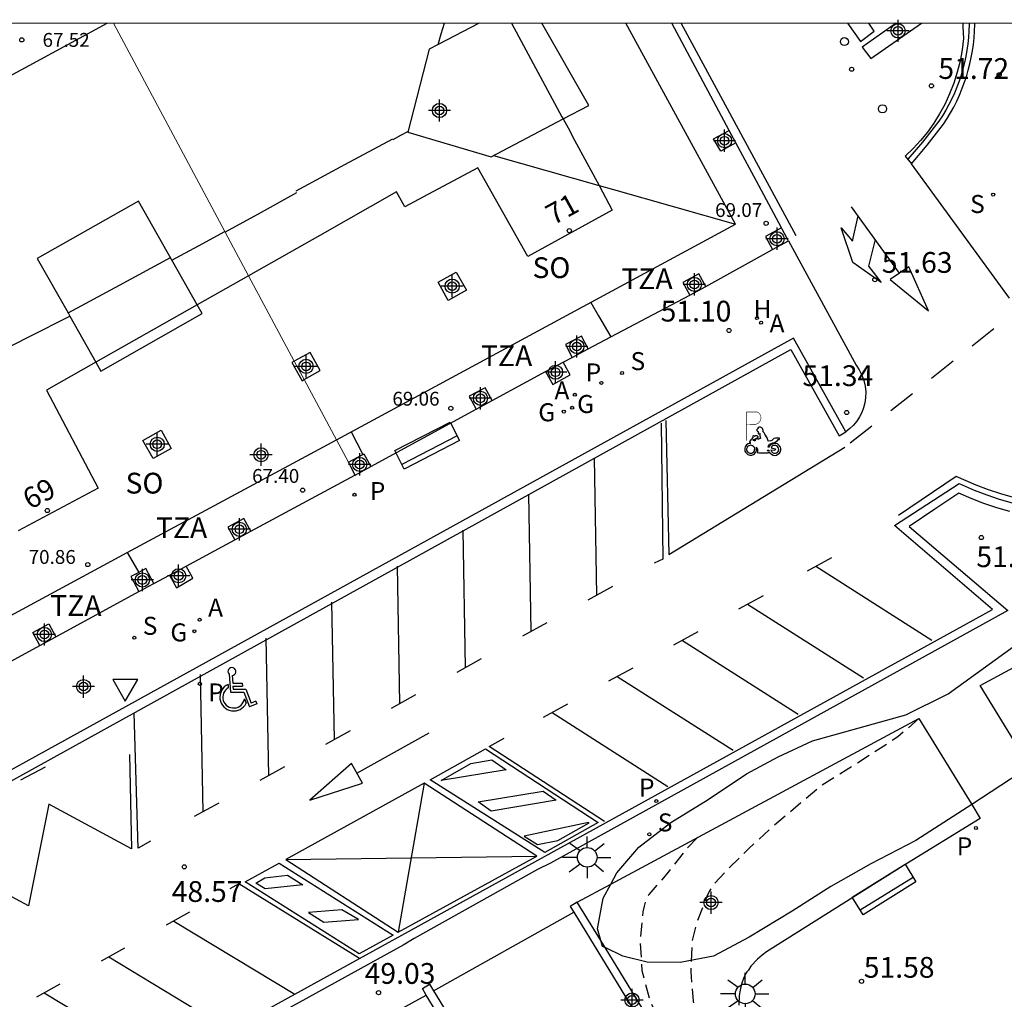
# Model space of a CAD drawing. Units: metres. Extents: x 583793 to 584146, y 4796539 to 4796791.
# Drawn here: x 583817 to 583853, y 4796755 to 4796790 of the extents above; entities that cross this region are included whole.
import ezdxf
from ezdxf.enums import TextEntityAlignment as Align

# ---------------------------------------------------------------- set-up
doc = ezdxf.new("R2010")
doc.units = ezdxf.units.M
doc.header["$MEASUREMENT"] = 0
doc.linetypes.add('TRAZOS_NORMALES', pattern=[0.75, 0.5, -0.25])
for name, color, linetype in [('010106', 9, 'Continuous'), ('020194', 31, 'TRAZOS_NORMALES'), ('020204', 9, 'Continuous'), ('020308', 9, 'Continuous'), ('060108', 9, 'Continuous'), ('060113', 4, 'Continuous'), ('060124', 9, 'Continuous'), ('060130', 9, 'Continuous'), ('060144', 9, 'Continuous'), ('070105', 6, 'Continuous'), ('070108', 9, 'Continuous'), ('070117', 9, 'Continuous'), ('080104', 9, 'Continuous'), ('080109', 9, 'Continuous'), ('080110', 9, 'Continuous'), ('080125', 6, 'Continuous'), ('080201', 9, 'Continuous'), ('080202', 9, 'Continuous'), ('080303', 9, 'Continuous'), ('080308', 9, 'Continuous'), ('080311', 9, 'Continuous'), ('080315', 9, 'Continuous'), ('090111', 4, 'Continuous'), ('090202', 1, 'Continuous'), ('100106', 63, 'Continuous'), ('100116', 71, 'Continuous'), ('200204', 4, 'Continuous'), ('200205', 4, 'Continuous'), ('200304', 4, 'Continuous'), ('200305', 4, 'Continuous'), ('210102', 4, 'Continuous'), ('210201', 9, 'Continuous'), ('210204', 9, 'Continuous'), ('210205', 4, 'Continuous'), ('210301', 9, 'Continuous'), ('210304', 9, 'Continuous'), ('210305', 4, 'Continuous'), ('230204', 9, 'Continuous'), ('230304', 9, 'Continuous'), ('250206', 9, 'Continuous'), ('260101', 9, 'Continuous'), ('260202', 9, 'Continuous'), ('260205', 9, 'Continuous'), ('260206', 9, 'Continuous'), ('260208', 9, 'Continuous'), ('270104', 9, 'Continuous'), ('C_Edificios', 5, 'Continuous'), ('Centroides', 1, 'Continuous')]:
    doc.layers.add(name, color=color, linetype=linetype)
doc.layers.add('080111', color=7, linetype='Continuous', lineweight=30)
doc.layers.add('080117', color=7, linetype='Continuous', lineweight=20)
doc.styles.add('ARIAL', font='arial.ttf', dxfattribs={"height": 1})
doc.styles.add('ARIALI', font='ariali.ttf', dxfattribs={"height": 1})
doc.styles.add('ROMANS', font='romans__.ttf', dxfattribs={"height": 1})
doc.styles.get("Standard").update_dxf_attribs({"font": 'arial.ttf'})

# ---------------------------------------------------------------- blocks, each defined once
blk = doc.blocks.new('Centroide')
for points in [[(0, -0.402), (0, 0.402)], [(0.402, 0), (-0.402, 0)]]:
    blk.add_lwpolyline(points)
for radius in [0.256, 0.159]:
    blk.add_circle((0, 0), radius)
blk = doc.blocks.new('A$C8d5390f6')
at = {"layer": '260208', "const_width": 0.01}
blk.add_lwpolyline([(-0.081, 0.678), (-0.084, 0.162)], dxfattribs=at)
blk.add_lwpolyline([(-0.081, 0.678), (0.115, 0.678, -0.828096), (0.054, 0.455), (-0.079, 0.452)], format="xyb", dxfattribs=at)
at = {"layer": '260208'}
for points in [[(0.519, 0.185), (0.519, 0.191), (0.513, 0.196), (0.51, 0.196), (0.516, 0.203), (0.442, 0.203), (0.414, 0.197), (0.391, 0.173), (0.378, 0.165), (0.358, 0.156), (0.312, 0.151), (0.307, 0.176), (0.291, 0.212), (0.254, 0.277), (0.238, 0.304), (0.229, 0.317), (0.216, 0.328), (0.219, 0.339), (0.22, 0.346), (0.218, 0.361), (0.207, 0.383), (0.197, 0.395), (0.188, 0.4), (0.175, 0.405), (0.152, 0.403), (0.131, 0.39), (0.116, 0.375), (0.109, 0.36), (0.108, 0.346), (0.11, 0.339), (0.114, 0.333), (0.119, 0.331), (0.127, 0.331), (0.126, 0.325), (0.128, 0.32), (0.133, 0.311), (0.14, 0.303), (0.141, 0.303), (0.134, 0.299), (0.131, 0.295), (0.133, 0.29), (0.138, 0.285), (0.144, 0.283), (0.152, 0.285), (0.158, 0.286), (0.166, 0.29), (0.162, 0.28), (0.16, 0.267), (0.16, 0.261), (0.161, 0.25), (0.165, 0.232), (0.176, 0.2), (0.162, 0.197), (0.148, 0.194), (0.13, 0.183), (0.131, 0.189), (0.125, 0.192), (0.119, 0.197), (0.109, 0.201), (0.098, 0.204), (0.094, 0.202), (0.084, 0.179), (0.075, 0.159), (0.074, 0.156), (0.063, 0.155), (0.061, 0.158), (0.059, 0.161), (0.057, 0.163), (0.053, 0.164), (0.049, 0.164), (0.045, 0.166), (0.041, 0.17), (0.043, 0.175), (0.049, 0.182), (0.068, 0.19), (0.089, 0.201), (0.104, 0.207), (0.119, 0.212), (0.127, 0.216), (0.128, 0.223), (0.129, 0.228), (0.126, 0.233), (0.123, 0.236), (0.12, 0.239), (0.117, 0.241), (0.114, 0.243), (0.11, 0.245), (0.106, 0.246), (0.103, 0.247), (0.087, 0.248), (0.079, 0.247), (0.072, 0.244), (0.065, 0.241), (0.062, 0.239), (0.059, 0.236), (0.058, 0.235), (0.05, 0.249), (0.049, 0.256), (0.045, 0.255), (0.041, 0.25), (0.037, 0.244), (0.035, 0.239), (0.034, 0.234), (0.034, 0.225), (0.036, 0.221), (0.037, 0.22), (0.009, 0.186), (-0.001, 0.173), (-0.026, 0.142), (-0.025, 0.136), (-0.023, 0.131), (-0.014, 0.125), (-0.01, 0.124), (-0.017, 0.116), (-0.01, 0.111), (-0.021, 0.111), (-0.033, 0.109), (-0.051, 0.102), (-0.077, 0.086), (-0.101, 0.051), (-0.111, 0.028), (-0.111, -0.003), (-0.107, -0.026), (-0.1, -0.047), (-0.082, -0.067), (-0.064, -0.085), (-0.054, -0.091), (-0.036, -0.097), (-0.018, -0.1), (0.002, -0.101), (0.017, -0.1), (0.031, -0.096), (0.048, -0.088), (0.066, -0.077), (0.084, -0.056), (0.093, -0.04), (0.102, -0.012), (0.103, 0.003), (0.103, 0.02), (0.099, 0.034), (0.095, 0.043), (0.105, 0.034), (0.113, 0.023), (0.118, 0.013), (0.12, -0.006), (0.12, -0.022), (0.116, -0.041), (0.112, -0.055), (0.141, -0.059), (0.176, -0.059), (0.198, -0.06), (0.307, -0.06), (0.334, -0.041), (0.344, -0.058), (0.371, -0.084), (0.403, -0.099), (0.431, -0.105), (0.461, -0.099), (0.489, -0.086), (0.514, -0.064), (0.532, -0.036), (0.539, -0.005), (0.539, 0.019), (0.533, 0.043), (0.528, 0.051), (0.511, 0.076), (0.494, 0.093), (0.478, 0.102), (0.457, 0.109), (0.438, 0.111), (0.422, 0.111), (0.412, 0.11), (0.395, 0.105), (0.381, 0.1), (0.363, 0.09), (0.35, 0.075), (0.339, 0.061), (0.331, 0.047), (0.329, 0.043), (0.31, 0.045), (0.311, 0.053), (0.337, 0.095), (0.394, 0.123), (0.407, 0.122), (0.418, 0.124), (0.438, 0.134), (0.478, 0.166), (0.491, 0.18), (0.507, 0.18), (0.515, 0.182), (0.517, 0.183)], [(-0.019, 0.074), (-0.04, 0.07), (-0.06, 0.053), (-0.07, 0.037), (-0.077, 0.016), (-0.077, -0.003), (-0.071, -0.022), (-0.061, -0.042), (-0.047, -0.052), (-0.032, -0.062), (-0.017, -0.068), (-0.002, -0.068), (0.021, -0.064), (0.036, -0.056), (0.053, -0.04), (0.062, -0.023), (0.067, -0.005), (0.068, 0.016), (0.062, 0.036), (0.045, 0.057), (0.03, 0.068), (0.01, 0.076), (-0.008, 0.078)], [(0.364, 0.033), (0.441, 0.016), (0.433, -0.016), (0.361, -0.009), (0.363, -0.018), (0.376, -0.044), (0.391, -0.056), (0.415, -0.064), (0.442, -0.068), (0.462, -0.061), (0.482, -0.046), (0.491, -0.034), (0.501, -0.015), (0.503, 0), (0.501, 0.024), (0.494, 0.038), (0.483, 0.055), (0.463, 0.068), (0.448, 0.074), (0.43, 0.076), (0.416, 0.076), (0.404, 0.072), (0.386, 0.061), (0.378, 0.055), (0.371, 0.045), (0.369, 0.039)], [(0.303, -0.008), (0.326, -0.008), (0.328, -0.023), (0.295, -0.021), (0.299, -0.018), (0.302, -0.014), (0.303, -0.009)]]:
    blk.add_lwpolyline(points, close=True, dxfattribs=at)
blk = doc.blocks.new('PMOTOS')
at = {"layer": '260208', "xscale": 2, "yscale": 2, "zscale": 2}
blk.add_blockref('A$C8d5390f6', (0.214, -0.062), dxfattribs=at)
blk = doc.blocks.new('MINUS')
at = {"color": 0}
for points in [[(-0.047, 0.641, 0), (0, 0, 0)], [(0.063, 0.6, 0), (0.084, 0.317, 0)], [(-0.087, 0.273, 0), (-0.078, 0.158, 0)], [(0, 0, 0), (0.483, 0, 0)], [(0.084, 0.317, 0), (0.428, 0.317, 0)], [(0.092, 0.21, 0), (0.099, 0.107, 0)], [(0.092, 0.21, 0), (0.436, 0.21, 0)], [(0.099, 0.107, 0), (0.556, 0.107, 0)], [(0.428, 0.317, 0), (0.436, 0.21, 0)], [(0.483, 0, 0), (0.694, -0.534, 0)], [(0.556, 0.107, 0), (0.754, -0.396, 0)], [(0.506, -0.239, 0), (0.569, -0.397, 0)], [(0.919, -0.331, 0), (0.754, -0.396, 0)], [(0.919, -0.331, 0), (0.958, -0.43, 0)], [(0.958, -0.43, 0), (0.694, -0.534, 0)]]:
    blk.add_polyline3d(points, dxfattribs=at)
for centre, radius, start, end in [((0.053, 0.742), 0.142, 274.1625, 225.3181), ((0.117, -0.183), 0.5, 114.0034, 334.6848), ((0.117, -0.183), 0.393, 119.7232, 351.8893)]:
    blk.add_arc(centre, radius, start, end, dxfattribs=at)
blk = doc.blocks.new('HIDRAN')
blk.add_circle((0, 0), 0.055)
blk = doc.blocks.new('COTAPU')
blk.add_circle((0, 0), 0.075)
blk = doc.blocks.new('BANCO')
blk.add_line((1.125, 0.1875), (-1.125, 0.1875))
blk.add_lwpolyline([(1.125, 0.75), (1.125, 0), (-1.125, 0), (-1.125, 0.75)], close=True)
blk = doc.blocks.new('PUNTO')
blk.add_circle((0, 0), 0.075)
blk = doc.blocks.new('BloquePortal')
blk.add_circle((0, 0), 0.075)
at = {"flags": 5}
blk.add_attdef('INDICE', text='', height=0.75, dxfattribs=at).set_placement((0, 0), align=Align.MIDDLE_CENTER)
blk = doc.blocks.new('SANEA')
blk.add_circle((0, 0), 0.055)
blk = doc.blocks.new('PLUVI3')
blk.add_circle((0, 0), 0.055)
blk = doc.blocks.new('PLUVI1')
blk.add_circle((0, 0), 0.055)
blk = doc.blocks.new('FAROLA')
for p, q in [((0, 0.355), (0, 0.755)), ((-0.63, 0.51), (-0.255, 0.245)), ((0.605, 0.49), (0.276, 0.223)), ((-0.355, 0), (-0.895, 0)), ((0.355, 0), (0.855, 0)), ((-0.65, -0.52), (-0.255, -0.24)), ((0, -0.355), (0, -0.755)), ((0.585, -0.52), (0.256, -0.246))]:
    blk.add_line(p, q)
blk.add_circle((0, 0), 0.355)
blk = doc.blocks.new('HUEPIV')
blk.add_circle((0, 0), 0.145)
blk = doc.blocks.new('ABAS')
blk.add_circle((0, 0), 0.055)
blk = doc.blocks.new('REGAS')
blk.add_circle((0, 0), 0.055)
blk = doc.blocks.new('SETRA')
at = {"linetype": 'Continuous'}
blk.add_lwpolyline([(0.451, 0.26), (-0.45, 0.26), (-0.001, -0.52)], close=True, dxfattribs=at)

msp = doc.modelspace()

# ---------------------------------------------------------------- linework, layer by layer
at = {"layer": '010106'}
msp.add_lwpolyline([(583794.164, 4796540.128), (584144.154, 4796540.12), (584144.159, 4796790.113), (583794.169, 4796790.121)], close=True, dxfattribs=at)
at = {"layer": '020194', "flags": 128}
for points, elevation in [([(583849.424, 4796765.017), (583848.669, 4796764.351), (583846.798, 4796763.147), (583845.899, 4796762.588), (583844.158, 4796761.122), (583843.296, 4796760.337), (583842.547, 4796759.6), (583841.99, 4796758.999), (583841.867, 4796758.799), (583841.769, 4796758.59), (583841.378, 4796757.599), (583841.233, 4796756.971), (583841.185, 4796755.879), (583841.268, 4796754.811), (583841.761, 4796753.373), (583841.81, 4796753.178), (583841.909, 4796752.99), (583842.063, 4796752.604), (583842.172, 4796752.297), (583842.172, 4796752.245)], 51.14), ([(583841.41, 4796760.713), (583841.056, 4796760.339), (583840.376, 4796759.477), (583839.672, 4796758.667), (583839.565, 4796758.457), (583839.497, 4796758.243), (583839.453, 4796758.038), (583839.356, 4796756.976), (583839.419, 4796755.916), (583839.718, 4796754.818), (583840.153, 4796753.857), (583840.659, 4796752.921), (583840.882, 4796752.574), (583841.116, 4796752.006), (583841.214, 4796751.647)], 50.64)]:
    msp.add_lwpolyline(points, dxfattribs=dict(at, elevation=elevation))
at = {"layer": '060108', "flags": 128}
for points in [[(583852.692, 4796780.194), (583849.155, 4796785.043)], [(583846.79, 4796775.373), (583844.9, 4796778.754), (583816.11, 4796762.879), (583813.803, 4796761.603), (583807.206, 4796757.96), (583809.216, 4796754.282), (583808.052, 4796753.87), (583805.669, 4796753.044), (583805.169, 4796752.877), (583804.346, 4796752.572), (583803.644, 4796753.641), (583798.007, 4796750.615), (583794.168, 4796748.473)], [(583852.713, 4796772.486), (583852.242, 4796772.625), (583851.776, 4796772.783), (583851.317, 4796772.958), (583850.864, 4796773.15), (583850.006, 4796772.574), (583849.075, 4796771.954), (583852.633, 4796768.916), (583836.115, 4796759.8), (583835.652, 4796759.563), (583831.194, 4796757.079), (583830.8, 4796756.836), (583813.183, 4796747.14), (583811.098, 4796750.906), (583810.434, 4796750.562), (583809.989, 4796750.325), (583807.752, 4796749.044), (583806.665, 4796748.428), (583808.684, 4796744.674), (583794.168, 4796736.682)]]:
    msp.add_lwpolyline(points, dxfattribs=at)
at = {"layer": '060108'}
msp.add_lwpolyline([(583844.714, 4796782.267), (583847.153, 4796777.781), (583847.271, 4796777.606), (583847.365, 4796777.419), (583847.436, 4796777.221), (583847.482, 4796777.016), (583847.502, 4796776.807), (583847.495, 4796776.597), (583847.469, 4796776.417), (583847.423, 4796776.24), (583847.359, 4796776.07), (583847.277, 4796775.908), (583847.177, 4796775.755), (583847.062, 4796775.614), (583846.933, 4796775.486), (583846.79, 4796775.373)], dxfattribs=at)
at = {"layer": '060113', "flags": 128}
msp.add_lwpolyline([(583794.168, 4796748.081), (583798.175, 4796750.277), (583803.57, 4796753.24), (583804.197, 4796752.203), (583809.671, 4796754.165), (583807.643, 4796757.818), (583814.007, 4796761.285), (583816.278, 4796762.561), (583844.798, 4796778.338), (583846.545, 4796775.229), (583846.79, 4796775.373)], dxfattribs=at)
at = {"layer": '060113'}
msp.add_lwpolyline([(583794.168, 4796737.015), (583808.231, 4796744.802), (583806.173, 4796748.589), (583811.226, 4796751.273), (583813.295, 4796747.575), (583830.749, 4796757.197), (583852.088, 4796768.956), (583848.538, 4796771.988), (583850.874, 4796773.497), (583851.424, 4796773.263), (583851.873, 4796773.092), (583852.328, 4796772.939), (583852.788, 4796772.802)], dxfattribs=at)
at = {"layer": '060124', "flags": 128}
msp.add_lwpolyline([(583849.155, 4796785.043), (583849.719, 4796785.717), (583850.314, 4796786.476), (583850.444, 4796786.677), (583850.567, 4796786.881), (583850.682, 4796787.091), (583850.789, 4796787.304), (583850.889, 4796787.521), (583850.98, 4796787.741), (583851.064, 4796787.964), (583851.139, 4796788.191), (583851.206, 4796788.42), (583851.265, 4796788.651), (583851.315, 4796788.884), (583851.357, 4796789.119), (583851.391, 4796789.355), (583851.416, 4796789.593), (583851.432, 4796789.831), (583851.439, 4796790.069), (583851.439, 4796790.119)], dxfattribs=at)
at = {"layer": '060130', "flags": 128}
msp.add_lwpolyline([(583831.89, 4796755.186), (583836.959, 4796758.023)], dxfattribs=at)
at = {"layer": '060144', "flags": 128}
msp.add_lwpolyline([(583851.239, 4796790.119), (583851.239, 4796790.072), (583851.232, 4796789.841), (583851.216, 4796789.61), (583851.192, 4796789.38), (583851.16, 4796789.151), (583851.119, 4796788.923), (583851.07, 4796788.697), (583851.013, 4796788.473), (583850.948, 4796788.251), (583850.875, 4796788.031), (583850.794, 4796787.814), (583850.705, 4796787.601), (583850.609, 4796787.39), (583850.505, 4796787.184), (583850.393, 4796786.981), (583850.274, 4796786.782), (583850.147, 4796786.585), (583849.552, 4796785.826), (583849.019, 4796785.212)], dxfattribs=at)
at = {"layer": '070105', "flags": 128}
for points in [[(583851.006, 4796790.119), (583851.017, 4796789.996), (583851.033, 4796789.575), (583850.985, 4796789.163), (583850.911, 4796788.754), (583850.811, 4796788.35), (583850.685, 4796787.954), (583850.534, 4796787.567), (583850.358, 4796787.19), (583850.17, 4796786.844), (583849.961, 4796786.51), (583849.732, 4796786.189), (583849.484, 4796785.882), (583849.218, 4796785.592), (583848.934, 4796785.318), (583849.155, 4796785.043)], [(583836.959, 4796758.023), (583840.954, 4796751.484)], [(583831.89, 4796755.186), (583834.199, 4796751.402), (583836.018, 4796748.401)]]:
    msp.add_lwpolyline(points, dxfattribs=at)
at = {"layer": '070105'}
for points in [[(583837.087, 4796758.388), (583836.832, 4796758.232), (583836.959, 4796758.023)], [(583843.6, 4796753.137), (583842.411, 4796752.395), (583841.208, 4796751.643), (583838.091, 4796756.745), (583837.935, 4796756.999), (583837.087, 4796758.388)], [(583831.632, 4796755.034), (583831.491, 4796755.265), (583831.747, 4796755.421), (583831.89, 4796755.186)], [(583835.763, 4796748.241), (583833.943, 4796751.246), (583831.632, 4796755.034)]]:
    msp.add_lwpolyline(points, dxfattribs=at)
at = {"layer": '070108', "flags": 128}
for points in [[(583837.569, 4796780.037), (583837.85, 4796779.56), (583838.298, 4796778.798)], [(583820.828, 4796771.008), (583821.032, 4796770.659), (583821.244, 4796770.295)]]:
    msp.add_lwpolyline(points, dxfattribs=at)
at = {"layer": '070117', "flags": 128}
for points in [[(583842.817, 4796785.797), (583842.27, 4796785.504), (583842, 4796785.944), (583842.573, 4796786.251)], [(583844.467, 4796782.728), (583843.888, 4796782.416), (583844.14, 4796781.949)], [(583832.711, 4796781.136), (583833.078, 4796780.48), (583832.422, 4796780.113), (583832.055, 4796780.769), (583832.711, 4796781.136)], [(583841.727, 4796780.614), (583841.478, 4796781.074), (583840.9, 4796780.763), (583841.149, 4796780.303)], [(583837.484, 4796778.368), (583837.235, 4796778.828), (583836.657, 4796778.517), (583836.906, 4796778.057)], [(583827.436, 4796778.238), (583826.864, 4796777.918), (583826.78, 4796777.871), (583827.147, 4796777.215), (583827.219, 4796777.255), (583827.803, 4796777.582), (583827.436, 4796778.238)], [(583834.005, 4796776.502), (583833.756, 4796776.962), (583833.178, 4796776.651), (583833.427, 4796776.191)], [(583822.053, 4796775.428), (583822.42, 4796774.772), (583821.764, 4796774.405), (583821.397, 4796775.061), (583822.053, 4796775.428)], [(583829.065, 4796773.808), (583828.818, 4796774.269), (583829.342, 4796774.551), (583829.381, 4796774.572), (583829.63, 4796774.112)], [(583825.292, 4796771.777), (583825.043, 4796772.237), (583824.465, 4796771.926), (583824.714, 4796771.466)], [(583821.791, 4796769.889), (583821.503, 4796770.433), (583821.244, 4796770.295), (583820.96, 4796770.145), (583821.248, 4796769.602)], [(583817.678, 4796767.657), (583817.424, 4796768.126), (583818.002, 4796768.437), (583818.254, 4796767.971)]]:
    msp.add_lwpolyline(points, dxfattribs=at)
at = {"layer": '080104'}
msp.add_lwpolyline([(583834.714, 4796790.12), (583836.532, 4796786.746), (583836.575, 4796786.666), (583836.75, 4796786.342), (583836.99, 4796785.896), (583837.87, 4796784.261), (583838.35, 4796783.371), (583835.295, 4796781.697), (583833.496, 4796784.904), (583831.533, 4796783.853), (583830.862, 4796783.494), (583830.561, 4796784.029), (583827.783, 4796782.457), (583825.212, 4796781.002), (583823.357, 4796779.952), (583819.697, 4796777.882), (583817.908, 4796776.869), (583819.779, 4796773.337), (583816.892, 4796771.789)], dxfattribs=at)
at = {"layer": '080109', "flags": 128}
for points in [[(583832.059, 4796789.349), (583832.059, 4796789.349), (583832.172, 4796789.734), (583832.284, 4796790.12)], [(583830.405, 4796785.937), (583830.405, 4796785.937), (583828.676, 4796785.006), (583826.916, 4796784.058), (583826.916, 4796784.058)], [(583830.971, 4796786.214), (583830.694, 4796786.064), (583830.417, 4796785.915)], [(583834.055, 4796785.343), (583837.87, 4796784.261), (583838.391, 4796784.114), (583842.806, 4796782.862)], [(583826.949, 4796783.998), (583826.949, 4796783.998), (583825.663, 4796783.293), (583824.366, 4796782.582)], [(583822.443, 4796781.566), (583823.404, 4796782.082), (583824.358, 4796782.596), (583824.358, 4796782.596)], [(583818.689, 4796779.66), (583818.69, 4796779.661), (583820.546, 4796780.662), (583822.391, 4796781.657)], [(583815.787, 4796778.037), (583817.276, 4796778.796), (583818.753, 4796779.549), (583818.753, 4796779.549)]]:
    msp.add_lwpolyline(points, dxfattribs=at)
at = {"layer": '080110', "flags": 128}
for points in [[(583794.168, 4796756.628), (583796.965, 4796758.136), (583797.525, 4796758.438), (583805.079, 4796762.513), (583812.496, 4796766.513), (583813.257, 4796766.924), (583820.828, 4796771.007), (583828.383, 4796775.082), (583842.806, 4796782.862), (583838.837, 4796790.12)], [(583800.128, 4796779.324), (583804.506, 4796781.69), (583812.612, 4796786.072), (583820.102, 4796790.12)], [(583833.539, 4796790.12), (583832.059, 4796789.349), (583831.74, 4796789.183), (583830.964, 4796786.186), (583833.975, 4796785.301), (583836.575, 4796786.666), (583837.507, 4796787.156), (583835.807, 4796790.12)], [(583821.234, 4796783.701), (583817.575, 4796781.629), (583818.69, 4796779.661), (583818.753, 4796779.549), (583819.697, 4796777.882), (583819.877, 4796777.563), (583823.536, 4796779.635), (583823.357, 4796779.952), (583821.234, 4796783.701)]]:
    msp.add_lwpolyline(points, dxfattribs=at)
at = {"layer": '080111', "flags": 128}
msp.add_lwpolyline([(583842.573, 4796786.251), (583840.499, 4796790.12)], dxfattribs=at)
at = {"layer": '080111'}
for points in [[(583842.817, 4796785.797), (583842.573, 4796786.251)], [(583844.467, 4796782.728), (583843.644, 4796784.264), (583842.817, 4796785.797)], [(583844.714, 4796782.267), (583844.657, 4796782.373), (583844.489, 4796782.687), (583844.467, 4796782.728)], [(583844.14, 4796781.949), (583844.714, 4796782.267)], [(583841.727, 4796780.614), (583844.14, 4796781.949)], [(583841.149, 4796780.303), (583841.727, 4796780.614)], [(583837.484, 4796778.368), (583838.298, 4796778.798), (583841.149, 4796780.303)], [(583836.906, 4796778.057), (583837.484, 4796778.368)], [(583835.943, 4796777.541), (583836.579, 4796777.882)], [(583836.579, 4796777.882), (583836.906, 4796778.057)], [(583834.005, 4796776.502), (583835.943, 4796777.541)], [(583833.427, 4796776.191), (583834.005, 4796776.502)], [(583829.63, 4796774.112), (583833.427, 4796776.191)], [(583825.292, 4796771.777), (583829.052, 4796773.801), (583829.065, 4796773.808)], [(583829.065, 4796773.808), (583829.63, 4796774.112)], [(583824.714, 4796771.466), (583825.292, 4796771.777)], [(583822.954, 4796770.517), (583824.714, 4796771.466)], [(583822.351, 4796770.192), (583822.954, 4796770.517)], [(583821.791, 4796769.889), (583822.351, 4796770.192)], [(583818.254, 4796767.971), (583821.248, 4796769.602)], [(583821.248, 4796769.602), (583821.791, 4796769.889)], [(583817.678, 4796767.657), (583818.254, 4796767.971)], [(583814.104, 4796765.711), (583817.678, 4796767.657)]]:
    msp.add_lwpolyline(points, dxfattribs=at)
at = {"layer": '080117', "flags": 128}
msp.add_lwpolyline([(583829.065, 4796773.808), (583828.818, 4796774.269), (583828.383, 4796775.082), (583827.219, 4796777.255), (583827.015, 4796777.636), (583826.864, 4796777.918), (583825.212, 4796781.002), (583824.573, 4796782.194), (583824.358, 4796782.596), (583820.328, 4796790.12)], dxfattribs=at)
at = {"layer": '080125', "flags": 128}
msp.add_lwpolyline([(583828.912, 4796775.367), (583829.12, 4796774.973), (583829.342, 4796774.551), (583829.342, 4796774.551)], dxfattribs=at)
at = {"layer": '090111', "flags": 128}
for points in [[(583835.943, 4796777.541), (583836.198, 4796777.082), (583836.831, 4796777.428), (583836.579, 4796777.882)], [(583822.351, 4796770.192), (583822.605, 4796769.735), (583823.194, 4796770.084), (583822.954, 4796770.517)]]:
    msp.add_lwpolyline(points, dxfattribs=at)
at = {"layer": '100106', "flags": 128}
msp.add_lwpolyline([(583853.434, 4796763.282), (583851.332, 4796761.909), (583849.31, 4796760.612), (583847.688, 4796759.766), (583846.244, 4796758.956), (583844.842, 4796758.06), (583843.292, 4796757.126), (583842.002, 4796756.436), (583840.798, 4796756.209), (583839.604, 4796756.221), (583838.736, 4796756.435), (583838.091, 4796756.745), (583837.996, 4796756.791), (583837.935, 4796756.999), (583837.81, 4796757.429), (583838.022, 4796758.527), (583838.296, 4796759.038), (583838.514, 4796759.446), (583839.314, 4796760.376), (583840.462, 4796761.266), (583841.816, 4796762.094), (583843.198, 4796763.018), (583844.338, 4796763.63), (583845.58, 4796764.214), (583848.95, 4796765.154), (583850.486, 4796765.914), (583853.09, 4796767.794)], dxfattribs=at)
at = {"layer": '100116', "flags": 128}
for points in [[(583853.434, 4796763.282), (583851.634, 4796766.214), (583856.568, 4796768.868)], [(583837.087, 4796758.388), (583838.296, 4796759.038), (583849.42, 4796765.023), (583851.332, 4796761.909), (583851.638, 4796761.41), (583848.851, 4796759.699), (583843.915, 4796756.595), (583843.759, 4796756.47), (583843.595, 4796756.324), (583843.35, 4796756.08), (583843.265, 4796755.931), (583843.211, 4796755.869), (583843.151, 4796755.777), (583843.094, 4796755.629), (583843.029, 4796755.465), (583842.995, 4796755.328), (583842.959, 4796755.144), (583842.936, 4796755.001), (583842.924, 4796754.664)], [(583831.356, 4796745.309), (583830.564, 4796744.761), (583830.164, 4796744.517), (583829.216, 4796744.015), (583828.881, 4796743.866), (583828.545, 4796743.748), (583828.227, 4796743.706), (583827.84, 4796743.688), (583827.074, 4796743.711), (583826.096, 4796743.743), (583822.104, 4796749.812), (583831.632, 4796755.034)]]:
    msp.add_lwpolyline(points, dxfattribs=at)
at = {"layer": '210102', "flags": 128}
msp.add_lwpolyline([(583848.607, 4796790.119), (583847.371, 4796789.255), (583847.69, 4796788.842), (583849.517, 4796790.119)], dxfattribs=at)
at = {"layer": '260101', "flags": 128}
for points in [[(583844.997, 4796782.441), (583840.835, 4796790.12)], [(583848.725, 4796781.095), (583846.986, 4796783.496)], [(583847.841, 4796782.315), (583847.61, 4796781.352), (583848.056, 4796780.756), (583847.036, 4796781.484), (583846.611, 4796782.739), (583847.021, 4796782.255), (583847.227, 4796783.163)], [(583849.061, 4796781.324), (583848.39, 4796780.865), (583849.767, 4796779.731), (583849.061, 4796781.324)], [(583852.133, 4796779.084), (583851.353, 4796778.464)], [(583850.664, 4796777.914), (583849.884, 4796777.294)], [(583849.195, 4796776.744), (583848.415, 4796776.124)], [(583840.115, 4796775.684), (583840.178, 4796770.768), (583839.859, 4796770.624)], [(583840.284, 4796775.776), (583840.388, 4796770.944), (583846.745, 4796774.817)], [(583847.725, 4796775.574), (583846.945, 4796774.954)], [(583837.792, 4796769.466), (583837.702, 4796774.425)], [(583858.453, 4796772.771), (583858.051, 4796772.686), (583857.577, 4796772.622), (583857.098, 4796772.577), (583856.617, 4796772.55), (583856.135, 4796772.542), (583855.653, 4796772.553), (583855.172, 4796772.581), (583854.693, 4796772.629), (583854.225, 4796772.693), (583853.759, 4796772.775), (583853.297, 4796772.875), (583852.839, 4796772.992), (583852.386, 4796773.127), (583851.938, 4796773.278), (583851.497, 4796773.446), (583850.772, 4796773.754), (583848.684, 4796772.343)], [(583835.422, 4796768.164), (583835.332, 4796773.123)], [(583833.052, 4796766.861), (583832.961, 4796771.82)], [(583846.265, 4796770.818), (583845.384, 4796770.339)], [(583830.681, 4796765.559), (583830.591, 4796770.518)], [(583845.707, 4796770.514), (583849.891, 4796767.85)], [(583838.357, 4796769.78), (583837.472, 4796769.288)], [(583828.311, 4796764.257), (583828.221, 4796769.216)], [(583843.795, 4796769.449), (583842.914, 4796768.97)], [(583843.236, 4796769.145), (583847.42, 4796766.481)], [(583835.987, 4796768.478), (583835.102, 4796767.986)], [(583841.442, 4796768.144), (583840.561, 4796767.665)], [(583825.941, 4796762.954), (583825.851, 4796767.913)], [(583840.883, 4796767.84), (583845.067, 4796765.176)], [(583833.617, 4796767.175), (583832.732, 4796766.683)], [(583839.089, 4796766.839), (583838.208, 4796766.36)], [(583823.571, 4796761.652), (583823.48, 4796766.611)], [(583838.53, 4796766.535), (583842.715, 4796763.871)], [(583831.247, 4796765.873), (583830.362, 4796765.381)], [(583836.736, 4796765.534), (583835.855, 4796765.055)], [(583821.67, 4796760.585), (583821.226, 4796760.333), (583821.076, 4796765.22)], [(583836.178, 4796765.23), (583840.362, 4796762.566)], [(583828.876, 4796764.571), (583827.991, 4796764.079)], [(583829.127, 4796763.041), (583831.739, 4796764.495)], [(583838.074, 4796761.305), (583833.908, 4796764.011), (583834.442, 4796764.302)], [(583833.772, 4796763.919), (583837.839, 4796761.268), (583835.918, 4796760.185), (583831.772, 4796762.808), (583833.772, 4796763.919)], [(583820.906, 4796763.718), (583820.987, 4796760.317), (583817.992, 4796761.926), (583817.259, 4796758.252), (583816.323, 4796758.764), (583814.253, 4796759.933), (583811.896, 4796755.473), (583811.866, 4796758.697)], [(583833.998, 4796763.522), (583834.514, 4796763.17), (583832.163, 4796762.781), (583833.237, 4796763.399), (583833.998, 4796763.522)], [(583817.863, 4796763.257), (583816.978, 4796762.787)], [(583826.506, 4796763.268), (583825.621, 4796762.776)], [(583829.329, 4796762.689), (583828.926, 4796763.393), (583827.419, 4796762.069), (583829.329, 4796762.689)], [(583831.556, 4796762.686), (583826.557, 4796759.922)], [(583831.556, 4796762.686), (583830.61, 4796757.3)], [(583835.623, 4796760.042), (583831.556, 4796762.686)], [(583835.857, 4796762.397), (583836.324, 4796762.065), (583833.973, 4796761.677), (583833.505, 4796762.009), (583835.857, 4796762.397)], [(583824.136, 4796761.966), (583823.251, 4796761.474)], [(583837.513, 4796761.257), (583837.495, 4796761.268), (583835.164, 4796760.773), (583835.646, 4796760.463), (583836.384, 4796760.619), (583837.513, 4796761.257)], [(583826.557, 4796759.922), (583835.623, 4796760.042)], [(583830.61, 4796757.3), (583835.623, 4796760.042)], [(583826.32, 4796759.789), (583830.439, 4796757.193), (583829.21, 4796756.525), (583825.091, 4796759.121), (583826.32, 4796759.789)], [(583826.557, 4796759.922), (583830.61, 4796757.3)], [(583826.613, 4796759.36), (583827.167, 4796759.008), (583825.816, 4796758.872), (583825.471, 4796759.074), (583825.804, 4796759.262), (583826.613, 4796759.36)], [(583829.213, 4796756.35), (583824.858, 4796759.051), (583824.536, 4796758.868)], [(583823.077, 4796758.021), (583822.234, 4796757.551)], [(583828.576, 4796758.112), (583827.377, 4796758.011), (583827.932, 4796757.661), (583829.184, 4796757.767), (583828.576, 4796758.112)], [(583822.508, 4796757.704), (583826.882, 4796755.065)], [(583820.734, 4796756.726), (583819.891, 4796756.256)], [(583820.166, 4796756.409), (583824.539, 4796753.77)], [(583818.392, 4796755.431), (583817.549, 4796754.961)], [(583817.823, 4796755.114), (583822.197, 4796752.475)]]:
    msp.add_lwpolyline(points, dxfattribs=at)
at = {"layer": '270104', "flags": 128}
msp.add_lwpolyline([(583846.845, 4796790.119), (583847.314, 4796789.46), (583847.813, 4796789.84), (583847.614, 4796790.119)], dxfattribs=at)

# ---------------------------------------------------------------- block references
at = {"layer": '020204', "rotation": 359.9987685839998}
for p in [(583846.996, 4796788.459, 51.457), (583852.323, 4796788.259, 52.658), (583849.878, 4796787.86, 51.715), (583847.834, 4796780.859, 51.625), (583842.568, 4796779.027, 51.101), (583846.817, 4796776.065, 51.339), (583851.677, 4796771.551, 51.577), (583822.889, 4796759.662, 48.574), (583847.354, 4796755.53, 51.584), (583829.907, 4796755.119, 49.031)]:
    msp.add_blockref('COTAPU', p, dxfattribs=at)
at = {"layer": '080201', "rotation": 359.9987685839998}
for p in [(583817.02, 4796789.519, 67.515), (583843.906, 4796782.897, 69.07), (583832.517, 4796776.215, 69.063), (583827.165, 4796773.261, 67.401), (583819.405, 4796770.575, 70.856)]:
    msp.add_blockref('PUNTO', p, dxfattribs=at)
at = {"layer": '080202', "rotation": 359.9987685839998}
for p in [(583836.798, 4796782.632), (583817.944, 4796772.525)]:
    msp.add_blockref('BloquePortal', p, dxfattribs=at)
at = {"layer": '090202'}
for p, rotation in [((583831.835, 4796774.539), 27.1214966667567), ((583848.362, 4796758.528), 31.78842390581256)]:
    msp.add_blockref('BANCO', p, dxfattribs=dict(at, rotation=rotation))
at = {"layer": '200204'}
msp.add_blockref('HIDRAN', (583843.575, 4796779.475, 51.2), dxfattribs=at)
at = {"layer": '200205', "rotation": 359.9987685839998}
for p in [(583843.724, 4796779.309, 51.201), (583836.996, 4796776.705, 50.537), (583823.443, 4796768.583, 49.04)]:
    msp.add_blockref('ABAS', p, dxfattribs=at)
at = {"layer": '210201', "rotation": 359.9987685839998}
for p in [(583837.955, 4796777.136, 50.658), (583829.038, 4796773.096, 49.729), (583851.484, 4796761.062, 51.475)]:
    msp.add_blockref('PLUVI1', p, dxfattribs=at)
at = {"layer": '210204', "rotation": 359.9987685839998}
for p in [(583852.107, 4796783.932, 52.158), (583838.704, 4796777.49, 50.728), (583821.085, 4796767.933, 48.838), (583839.688, 4796760.835, 50.135)]:
    msp.add_blockref('SANEA', p, dxfattribs=at)
at = {"layer": '210205', "rotation": 359.9987685839998}
for p in [(583823.452, 4796766.27, 48.746), (583839.938, 4796762.036, 50.072)]:
    msp.add_blockref('PLUVI3', p, dxfattribs=at)
at = {"layer": '230204', "rotation": 359.9987685839998}
for p in [(583836.6, 4796776.097, 50.48), (583836.901, 4796776.236, 50.511), (583823.257, 4796768.17, 49.014)]:
    msp.add_blockref('REGAS', p, dxfattribs=at)
at = {"layer": '250206', "rotation": 359.9987685839998}
for p in [(583837.446, 4796760.005), (583843.153, 4796755.076)]:
    msp.add_blockref('FAROLA', p, dxfattribs=at)
at = {"layer": '260202', "rotation": 359.9987685839998}
for p in [(583846.734, 4796789.457), (583848.11, 4796787.03)]:
    msp.add_blockref('HUEPIV', p, dxfattribs=at)
at = {"layer": '260205', "rotation": 359.9987685839998}
msp.add_blockref('SETRA', (583820.758, 4796766.164), dxfattribs=at)
at = {"layer": '260206'}
msp.add_blockref('MINUS', (583824.557, 4796765.972), dxfattribs=at)
at = {"layer": '260208'}
msp.add_blockref('PMOTOS', (583843.143, 4796774.79), dxfattribs=at)
at = {"layer": 'C_Edificios', "rotation": 359.9987685839998}
msp.add_blockref('Centroide', (583832.108, 4796786.97), dxfattribs=at)
at = {"layer": 'Centroides', "rotation": 359.9987685839998}
for p in [(583848.67, 4796789.846), (583842.404, 4796785.878), (583844.3, 4796782.338), (583832.566, 4796780.629), (583841.315, 4796780.689), (583837.068, 4796778.449), (583827.289, 4796777.73), (583836.301, 4796777.52), (583833.588, 4796776.58), (583821.912, 4796774.92), (583825.664, 4796774.54), (583829.226, 4796774.19), (583824.881, 4796771.851), (583821.376, 4796770.021), (583822.687, 4796770.171), (583817.838, 4796768.052), (583819.251, 4796766.172), (583841.917, 4796758.373), (583839.063, 4796754.854)]:
    msp.add_blockref('Centroide', p, dxfattribs=at)

# ---------------------------------------------------------------- texts
at = {"layer": '020308', "style": 'ARIAL'}
for s, p in [('51.72', (583850.128, 4796788.11)), ('51.63', (583848.084, 4796781.109)), ('51.10', (583840.096, 4796779.35)), ('51.34', (583845.219, 4796777.02)), ('51.58', (583851.5, 4796770.483)), ('48.57', (583822.436, 4796758.396)), ('51.58', (583847.434, 4796755.658)), ('49.03', (583829.405, 4796755.438))]:
    msp.add_text(s, height=0.75, rotation=359.9988, dxfattribs=at).set_placement(p)
at = {"layer": '080303', "style": 'ARIAL'}
for s, p in [('67.52', (583817.77, 4796789.269)), ('69.07', (583842.062, 4796783.126)), ('69.06', (583830.406, 4796776.314)), ('67.40', (583825.339, 4796773.526)), ('70.86', (583817.267, 4796770.601))]:
    msp.add_text(s, height=0.5, rotation=359.9988, dxfattribs=at).set_placement(p)
at = {"layer": '080308', "style": 'ARIALI'}
for s, rotation, p in [('71', 28.7388, (583836.215, 4796782.811)), ('69', 28.2228, (583817.319, 4796772.543))]:
    msp.add_text(s, height=0.75, rotation=rotation, dxfattribs=at).set_placement(p)
at = {"layer": '080311', "style": 'ARIAL'}
for p in [(583838.678, 4796780.52), (583833.608, 4796777.74), (583821.868, 4796771.53), (583818.048, 4796768.721)]:
    msp.add_text('TZA', height=0.75, rotation=359.9988, dxfattribs=at).set_placement(p)
at = {"layer": '080315', "style": 'ARIAL'}
for p in [(583835.468, 4796780.92), (583820.768, 4796773.14)]:
    msp.add_text('SO', height=0.75, rotation=359.9988, dxfattribs=at).set_placement(p)
at = {"layer": '200304', "style": 'ROMANS'}
msp.add_text('H', height=0.65, dxfattribs=at).set_placement((583843.448, 4796779.479))
at = {"layer": '200305', "style": 'ROMANS'}
for p in [(583844.031, 4796778.96), (583836.261, 4796776.537), (583823.75, 4796768.695)]:
    msp.add_text('A', height=0.65, rotation=359.9988, dxfattribs=at).set_placement(p)
at = {"layer": '210301', "style": 'ROMANS'}
for p in [(583837.388, 4796777.188), (583829.592, 4796772.905), (583850.792, 4796760.078)]:
    msp.add_text('P', height=0.65, rotation=359.9988, dxfattribs=at).set_placement(p)
at = {"layer": '210304', "style": 'ROMANS'}
for p in [(583851.274, 4796783.269), (583839.01, 4796777.596), (583821.391, 4796768.039), (583839.994, 4796760.941)]:
    msp.add_text('S', height=0.65, rotation=359.9988, dxfattribs=at).set_placement(p)
at = {"layer": '210305', "style": 'ROMANS'}
for p in [(583823.752, 4796765.635), (583839.315, 4796762.201)]:
    msp.add_text('P', height=0.65, rotation=359.9988, dxfattribs=at).set_placement(p)
at = {"layer": '230304', "style": 'ROMANS'}
for p in [(583837.08, 4796776.048), (583835.677, 4796775.749), (583822.388, 4796767.802)]:
    msp.add_text('G', height=0.65, rotation=359.9988, dxfattribs=at).set_placement(p)

doc.saveas('drawing.dxf')
